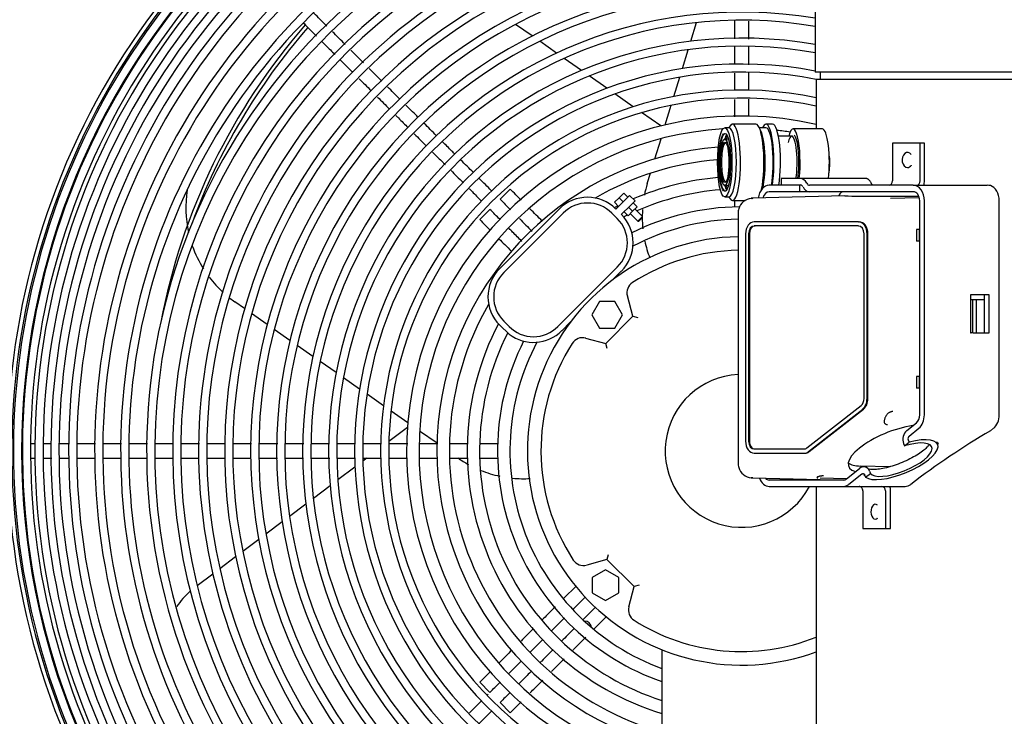
# Model space of a CAD drawing. Units: inches. Extents: x 0 to 34.3, y -17.5 to 21.5.
# Drawn here: x 13.4 to 15.1, y 13.6 to 14.8 of the extents above; entities that cross this region are included whole.
import ezdxf

# ---------------------------------------------------------------- set-up
doc = ezdxf.new("R2010")
doc.units = ezdxf.units.IN
doc.header["$MEASUREMENT"] = 0
for name, color, linetype in [('0251098000', 7, 'Continuous'), ('0712385', 7, 'Continuous'), ('1H28903001', 7, 'Continuous'), ('1H76271001_01', 7, 'Continuous'), ('1H76271001_05', 7, 'Continuous'), ('3000038', 7, 'Continuous'), ('Default', 7, 'Continuous')]:
    doc.layers.add(name, color=color, linetype=linetype)

# ---------------------------------------------------------------- blocks, each defined once
blk = doc.blocks.new('SE')
at = {"layer": '0251098000', "color": 7, "linetype": 'Continuous'}
for p, q in [((14.3028, 14.798), (14.2747, 14.8177)), ((14.5726, 14.7891), (14.5823, 14.8208)), ((14.3443, 14.769), (14.3157, 14.789)), ((14.5584, 14.7425), (14.5682, 14.7746)), ((14.3866, 14.7394), (14.3574, 14.7598)), ((14.4299, 14.709), (14.3999, 14.73)), ((14.5439, 14.6951), (14.5539, 14.7278)), ((14.4747, 14.6777), (14.4437, 14.6994)), ((14.5291, 14.6468), (14.5393, 14.6802)), ((14.5214, 14.6449), (14.489, 14.6676)), ((14.5114, 14.5889), (14.522, 14.6233)), ((14.4987, 14.5471), (14.5039, 14.5645)), ((13.8141, 14.3343), (13.7975, 14.346)), ((13.8525, 14.3074), (13.8261, 14.3259)), ((13.8912, 14.2803), (13.8646, 14.299)), ((13.9302, 14.253), (13.9034, 14.2718)), ((13.9697, 14.2254), (13.9425, 14.2444)), ((14.0096, 14.1974), (13.9821, 14.2167)), ((14.0502, 14.169), (14.0222, 14.1886)), ((14.0915, 14.1401), (14.063, 14.1601)), ((14.0909, 14.1322), (14.0593, 14.1083)), ((14.1412, 14.1053), (14.1116, 14.126)), ((14.0218, 14.0801), (14.0152, 14.075)), ((14.0017, 14.0649), (13.9725, 14.0429)), ((13.9594, 14.0331), (13.931, 14.0116)), ((13.9182, 14.002), (13.8903, 13.981)), ((13.8778, 13.9716), (13.8504, 13.9509)), ((13.8381, 13.9416), (13.811, 13.9212)), ((13.7988, 13.912), (13.7721, 13.8919)), ((13.76, 13.8828), (13.7335, 13.8628))]:
    blk.add_line(p, q, dxfattribs=at)
for centre, radius, start, end in [((14.6851, 14.4901), 0.195, 163, 169.0207), ((13.9093, 14.5057), 0.195, 171.1488, 192.3588), ((14.6851, 14.4901), 0.195, 176.2294, 179.7377), ((14.6851, 14.4901), 0.195, 180.3918, 185.8672), ((14.6851, 14.4901), 0.195, 192.1774, 200.8576), ((13.9093, 14.5057), 0.195, 199.283, 212.1517), ((13.9093, 14.5057), 0.195, 217.2557, 227.4911), ((13.9093, 14.5057), 0.195, 231.913, 235), ((14.2888, 14.24), 0.195, 235, 241.0647), ((14.2888, 14.24), 0.195, 247.9554, 257.8919), ((14.2888, 14.24), 0.195, 264.3958, 273.095), ((13.807, 13.7554), 0.13, 130.9276, 146.4662)]:
    blk.add_arc(centre, radius, start, end, dxfattribs=at)
at = {"layer": '0712385', "color": 7, "linetype": 'Continuous'}
for radius, start, end in [(1.0785, 138.9786, 169.174), (1.0723, 138.9987, 159.7784)]:
    blk.add_arc((14.7309, 14.1089), radius, start, end, dxfattribs=at)
at = {"layer": '1H28903001', "color": 7, "linetype": 'Continuous'}
for p, q in [((14.2483, 14.5204), (14.2655, 14.5377)), ((14.6469, 14.5182), (14.6469, 14.5072)), ((14.2137, 14.4858), (14.231, 14.5031)), ((14.2442, 14.1045), (14.2137, 14.1045)), ((14.2137, 14.0801), (14.2442, 14.0801)), ((14.3769, 13.862), (14.3576, 13.8426)), ((14.3576, 13.8426), (14.3557, 13.8408)), ((14.3748, 13.8253), (14.393, 13.8435)), ((14.3719, 13.8224), (14.3748, 13.8253)), ((14.4103, 13.8262), (14.3921, 13.8081)), ((14.4094, 13.7908), (14.4287, 13.8101)), ((14.3921, 13.8081), (14.3892, 13.8052)), ((14.4076, 13.789), (14.4094, 13.7908)), ((14.231, 13.6815), (14.2137, 13.6988)), ((14.2655, 13.6469), (14.2483, 13.6642))]:
    blk.add_line(p, q, dxfattribs=at)
for centre, radius, start, end in [((14.6591, 14.0923), 1.248, 63.3819, 269.3637), ((14.6591, 14.0923), 1.2407, 64.0608, 269.6911), ((14.6591, 14.0923), 1.238, 64.3255, 270.0108), ((14.6591, 14.0923), 1.2227, 65.8601, 275.9417), ((14.6591, 14.0923), 1.2089, 67.3615, 276.0233), ((14.6591, 14.0923), 1.2014, 68.2321, 276.0609), ((14.6591, 14.0923), 1.1876, 69.8514, 276.1315), ((14.6591, 14.0923), 1.1744, 70.4882, 276.201), ((14.6591, 14.0923), 1.1606, 70.7395, 276.2749), ((14.6591, 14.0923), 1.1441, 70.7021, 276.3655), ((14.6591, 14.0923), 1.1303, 70.4636, 276.4434), ((14.6591, 14.0923), 1.0999, 69.9003, 276.6224), ((14.6591, 14.0923), 1.0861, 69.6341, 276.7068), ((14.6591, 14.0923), 1.0557, 69.3552, 276.901), ((14.6591, 14.0923), 1.0419, 70.0966, 276.9927), ((14.6591, 14.0923), 1.0115, 72.1776, 231.7271), ((14.6591, 14.0923), 0.9977, 73.1055, 277.3041), ((14.6591, 14.0923), 0.9673, 75.1259, 277.5351), ((14.6591, 14.0923), 0.9536, 76.03, 277.6447), ((14.6591, 14.0923), 0.9231, 78.0053, 238.0973), ((14.6591, 14.0923), 0.9094, 78.8797, 278.0186), ((14.6591, 14.0923), 0.8789, 80.2426, 278.2981), ((14.6591, 14.0923), 1.2242, 135.0077, 180.0086), ((14.6591, 14.0923), 0.8652, 80.6376, 278.4312), ((14.6591, 14.0923), 0.8347, 81.1156, 278.7408), ((14.6591, 14.0923), 0.821, 81.1621, 278.8887), ((14.6591, 14.0923), 0.7905, 80.9156, 279.2337), ((14.6591, 14.0923), 0.7767, 80.7531, 279.399), ((14.6591, 14.0923), 0.7463, 80.3727, 279.7858), ((14.6591, 14.0923), 0.7325, 80.1898, 279.9717), ((14.6591, 14.0923), 0.7021, 79.7603, 280.4085), ((14.6591, 14.0923), 0.6884, 79.553, 280.6192), ((14.6591, 14.0923), 0.6579, 79.0642, 281.1163), ((14.6591, 14.0923), 0.6442, 78.6427, 281.3573), ((14.6591, 14.0923), 0.6137, 78.0717, 281.9283), ((14.6591, 14.0923), 0.6, 77.7936, 282.2064), ((14.6591, 14.0923), 0.5695, 77.1307, 255.5247), ((14.6591, 14.0923), 0.5485, 93.3466, 255.658), ((14.6591, 14.0923), 0.5485, 81.3449, 83.728), ((14.6591, 14.0923), 0.5181, 94.4004, 254.7961), ((14.6591, 14.0923), 0.497, 94.7253, 120.0691), ((14.6591, 14.0923), 0.4666, 94.8844, 113.2828), ((14.6591, 14.0923), 0.4455, 94.6573, 113.5683), ((14.6591, 14.0923), 0.4666, 116.7446, 117.5803), ((14.6591, 14.0923), 0.4151, 90.5919, 116.7225), ((14.6591, 14.0923), 0.4455, 115.8489, 116.753), ((14.6591, 14.0923), 0.394, 90.8898, 117.9687), ((14.6591, 14.0923), 0.497, 149.9309, 254.1353), ((14.6591, 14.0923), 0.4666, 152.4197, 253.0708), ((14.6591, 14.0923), 0.4455, 153.2127, 252.2445), ((14.6591, 14.0923), 0.4151, 153.2775, 250.8948), ((14.6591, 14.0923), 0.394, 152.0313, 249.8305), ((14.6591, 14.0923), 1.2242, 180.0086, 224.9881), ((14.3919, 13.7906), 0.0122, 5.9785, 90.976)]:
    blk.add_arc(centre, radius, start, end, dxfattribs=at)
for points in [[(13.9538, 14.8149), (13.9464, 14.8222), (13.9391, 14.8296), (13.9317, 14.8369)], [(13.9851, 14.7836), (13.9779, 14.7908), (13.9706, 14.798), (13.9634, 14.8052)], [(14.6713, 14.7487), (14.6713, 14.7589), (14.6713, 14.7692), (14.6713, 14.7795)], [(14.0472, 14.7214), (14.0402, 14.7285), (14.0331, 14.7355), (14.0261, 14.7426)], [(14.0088, 14.7253), (14.0155, 14.7186), (14.0223, 14.7118), (14.0291, 14.705)], [(14.0782, 14.6904), (14.0712, 14.6975), (14.0642, 14.7045), (14.0571, 14.7115)], [(14.0401, 14.694), (14.0469, 14.6872), (14.0538, 14.6803), (14.0606, 14.6735)], [(14.1403, 14.6283), (14.1333, 14.6353), (14.1263, 14.6424), (14.1193, 14.6494)], [(14.1025, 14.6316), (14.1095, 14.6246), (14.1165, 14.6175), (14.1235, 14.6105)], [(14.203, 14.5657), (14.1959, 14.5728), (14.1888, 14.5799), (14.1817, 14.587)], [(14.2845, 14.5188), (14.2783, 14.5249), (14.272, 14.5312), (14.2655, 14.5377)], [(14.2483, 14.5204), (14.2544, 14.5143), (14.2603, 14.5083), (14.2661, 14.5025)], [(14.2479, 14.4862), (14.2425, 14.4916), (14.2369, 14.4972), (14.231, 14.5031)], [(14.3202, 14.483), (14.3132, 14.49), (14.3062, 14.497), (14.2991, 14.5041)], [(14.2137, 14.4858), (14.2203, 14.4792), (14.2264, 14.4731), (14.2323, 14.4672)], [(14.2813, 14.4873), (14.2886, 14.48), (14.2957, 14.4729), (14.3028, 14.4659)], [(13.4586, 14.1045), (13.4556, 14.1045), (13.453, 14.1045), (13.4507, 14.1045)], [(13.6488, 14.1045), (13.6388, 14.1045), (13.6289, 14.1045), (13.6189, 14.1045)], [(13.693, 14.1045), (13.6826, 14.1045), (13.6721, 14.1045), (13.6617, 14.1045)], [(13.7816, 14.1045), (13.7717, 14.1045), (13.7617, 14.1045), (13.7517, 14.1045)], [(13.8261, 14.1045), (13.8158, 14.1045), (13.8056, 14.1045), (13.7954, 14.1045)], [(13.9147, 14.1045), (13.9044, 14.1045), (13.894, 14.1045), (13.8837, 14.1045)], [(14.0019, 14.1045), (13.9921, 14.1045), (13.9824, 14.1045), (13.9727, 14.1045)], [(14.1944, 14.1045), (14.1838, 14.1045), (14.174, 14.1045), (14.164, 14.1045)], [(13.4501, 14.0802), (13.4523, 14.0801), (13.4549, 14.0801), (13.4579, 14.0801)], [(13.5299, 14.0801), (13.5398, 14.0801), (13.5498, 14.0801), (13.5598, 14.0801)], [(13.7514, 14.0801), (13.7611, 14.0801), (13.7708, 14.0801), (13.7805, 14.0801)], [(13.7959, 14.0801), (13.8056, 14.0801), (13.8154, 14.0801), (13.8251, 14.0801)], [(13.8825, 14.0801), (13.8931, 14.0801), (13.9038, 14.0801), (13.9145, 14.0801)], [(14.1639, 14.0801), (14.1738, 14.0801), (14.1838, 14.0801), (14.1944, 14.0801)], [(14.3052, 13.7903), (14.2981, 13.7832), (14.2911, 13.7761), (14.284, 13.769)], [(14.2997, 13.7502), (14.3068, 13.7573), (14.314, 13.7645), (14.3212, 13.7717)], [(14.2684, 13.7535), (14.2615, 13.7466), (14.2545, 13.7395), (14.2473, 13.7324)], [(14.2628, 13.7133), (14.2702, 13.7208), (14.2775, 13.728), (14.2846, 13.7351)], [(14.2315, 13.7166), (14.2257, 13.7108), (14.2198, 13.7048), (14.2137, 13.6988)], [(14.231, 13.6815), (14.2368, 13.6873), (14.2425, 13.693), (14.2481, 13.6986)], [(14.2283, 13.6788), (14.2278, 13.6783), (14.2273, 13.6778), (14.2268, 13.6773)], [(14.2657, 13.6816), (14.2602, 13.6761), (14.2544, 13.6704), (14.2483, 13.6642)], [(14.2655, 13.6469), (14.2722, 13.6536), (14.2784, 13.6598), (14.2844, 13.6658)]]:
    blk.add_open_spline(points, degree=3, dxfattribs=at)
for points, knots in [([(13.9139, 14.8202), (13.9188, 14.8153), (13.9263, 14.8077), (13.9339, 14.8002), (13.9365, 14.7976)], [0.29918758, 0.29918758, 0.29918758, 0.29918758, 0.32389607, 0.33722144, 0.33722144, 0.33722144, 0.33722144]), ([(14.6469, 14.8241), (14.6469, 14.8154), (14.6469, 14.8051), (14.6469, 14.7949), (14.6469, 14.7933)], [0.83313193, 0.83313193, 0.83313193, 0.83313193, 0.84867379, 0.85149177, 0.85149177, 0.85149177, 0.85149177]), ([(14.6713, 14.7925), (14.6713, 14.7953), (14.6713, 14.8055), (14.6713, 14.8157), (14.6713, 14.8231)], [0.14803622, 0.14803622, 0.14803622, 0.14803622, 0.15301181, 0.1662604, 0.1662604, 0.1662604, 0.1662604]), ([(13.9456, 14.7885), (13.9503, 14.7837), (13.9577, 14.7764), (13.965, 14.7691), (13.9675, 14.7666)], [0.3524128, 0.3524128, 0.3524128, 0.3524128, 0.37649208, 0.3893051, 0.3893051, 0.3893051, 0.3893051]), ([(14.6469, 14.78), (14.6469, 14.7751), (14.6469, 14.7651), (14.6469, 14.7551), (14.6469, 14.75)], [0.85943094, 0.85943094, 0.85943094, 0.85943094, 0.86813613, 0.87728421, 0.87728421, 0.87728421, 0.87728421]), ([(14.0162, 14.7524), (14.0125, 14.7562), (14.0054, 14.7633), (13.9982, 14.7704), (13.9948, 14.7738)], [0.53649524, 0.53649524, 0.53649524, 0.53649524, 0.5545667, 0.57103304, 0.57103304, 0.57103304, 0.57103304]), ([(13.9773, 14.7568), (13.9832, 14.7508), (13.9903, 14.7438), (13.9973, 14.7368), (13.9983, 14.7357)], [0.40571307, 0.40571307, 0.40571307, 0.40571307, 0.43575395, 0.44110562, 0.44110562, 0.44110562, 0.44110562]), ([(14.6469, 14.7348), (14.6469, 14.7315), (14.6469, 14.7217), (14.6469, 14.7118), (14.6469, 14.7052)], [0.88638308, 0.88638308, 0.88638308, 0.88638308, 0.89211674, 0.90404786, 0.90404786, 0.90404786, 0.90404786]), ([(14.6713, 14.705), (14.6713, 14.7053), (14.6713, 14.7156), (14.6713, 14.726), (14.6713, 14.736)], [0.09584833, 0.09584833, 0.09584833, 0.09584833, 0.09646344, 0.11435237, 0.11435237, 0.11435237, 0.11435237]), ([(14.1092, 14.6594), (14.1084, 14.6603), (14.1014, 14.6673), (14.0944, 14.6743), (14.0882, 14.6805)], [0.38619083, 0.38619083, 0.38619083, 0.38619083, 0.39024169, 0.42017502, 0.42017502, 0.42017502, 0.42017502]), ([(14.6469, 14.6902), (14.6469, 14.6851), (14.6469, 14.6752), (14.6469, 14.6653), (14.6469, 14.6605)], [0.91295262, 0.91295262, 0.91295262, 0.91295262, 0.92208759, 0.93058867, 0.93058867, 0.93058867, 0.93058867]), ([(14.6713, 14.6612), (14.6713, 14.6683), (14.6713, 14.6781), (14.6713, 14.6879), (14.6713, 14.6905)], [0.06977398, 0.06977398, 0.06977398, 0.06977398, 0.08243511, 0.08725783, 0.08725783, 0.08725783, 0.08725783]), ([(14.0713, 14.6628), (14.0727, 14.6614), (14.0796, 14.6544), (14.0866, 14.6475), (14.0921, 14.6419)], [0.56374894, 0.56374894, 0.56374894, 0.56374894, 0.57072441, 0.59874484, 0.59874484, 0.59874484, 0.59874484]), ([(14.1716, 14.5971), (14.1699, 14.5987), (14.1629, 14.6058), (14.1558, 14.6128), (14.1504, 14.6182)], [0.28540956, 0.28540956, 0.28540956, 0.28540956, 0.29331269, 0.31962601, 0.31962601, 0.31962601, 0.31962601]), ([(14.1338, 14.6003), (14.1396, 14.5944), (14.1467, 14.5874), (14.1537, 14.5804), (14.1548, 14.5793)], [0.6686766, 0.6686766, 0.6686766, 0.6686766, 0.69834789, 0.70409923, 0.70409923, 0.70409923, 0.70409923]), ([(14.165, 14.5691), (14.1682, 14.5659), (14.1752, 14.5589), (14.1822, 14.5519), (14.186, 14.5481)], [0.72123164, 0.72123164, 0.72123164, 0.72123164, 0.73714392, 0.75649065, 0.75649065, 0.75649065, 0.75649065]), ([(14.2345, 14.5341), (14.2343, 14.5344), (14.2271, 14.5415), (14.22, 14.5487), (14.213, 14.5556)], [0.18371139, 0.18371139, 0.18371139, 0.18371139, 0.18491351, 0.21839424, 0.21839424, 0.21839424, 0.21839424]), ([(14.1963, 14.5378), (14.1985, 14.5355), (14.2054, 14.5286), (14.2123, 14.5217), (14.217, 14.517)], [0.77383119, 0.77383119, 0.77383119, 0.77383119, 0.78494662, 0.80870319, 0.80870319, 0.80870319, 0.80870319]), ([(14.2854, 14.4487), (14.2801, 14.454), (14.2728, 14.4613), (14.2656, 14.4685), (14.2636, 14.4705)], [0.82349435, 0.82349435, 0.82349435, 0.82349435, 0.874539, 0.89513621, 0.89513621, 0.89513621, 0.89513621]), ([(14.2465, 14.453), (14.2498, 14.4498), (14.2568, 14.4427), (14.264, 14.4355), (14.268, 14.4315)], [0.10519146, 0.10519146, 0.10519146, 0.10519146, 0.13788189, 0.17614076, 0.17614076, 0.17614076, 0.17614076]), ([(13.4858, 14.1045), (13.4835, 14.1045), (13.4786, 14.1045), (13.4741, 14.1045), (13.4718, 14.1045)], [0.43178375, 0.43178375, 0.43178375, 0.43178375, 0.43673172, 0.44259997, 0.44259997, 0.44259997, 0.44259997]), ([(13.5165, 14.1045), (13.5122, 14.1045), (13.5068, 14.1045), (13.5015, 14.1045), (13.5002, 14.1045)], [0.41184779, 0.41184779, 0.41184779, 0.41184779, 0.41958474, 0.42203386, 0.42203386, 0.42203386, 0.42203386]), ([(13.5607, 14.1045), (13.5606, 14.1045), (13.5508, 14.1045), (13.5401, 14.1045), (13.5295, 14.1045), (13.5288, 14.1045)], [0.38539472, 0.38539472, 0.38539472, 0.38539472, 0.38550123, 0.40303759, 0.40444243, 0.40444243, 0.40444243, 0.40444243]), ([(13.6047, 14.1045), (13.5997, 14.1045), (13.5897, 14.1045), (13.5797, 14.1045), (13.5747, 14.1045)], [0.35915091, 0.35915091, 0.35915091, 0.35915091, 0.36811984, 0.37706814, 0.37706814, 0.37706814, 0.37706814]), ([(13.7373, 14.1045), (13.7321, 14.1045), (13.7221, 14.1045), (13.712, 14.1045), (13.707, 14.1045)], [0.28013719, 0.28013719, 0.28013719, 0.28013719, 0.28929965, 0.29818392, 0.29818392, 0.29818392, 0.29818392]), ([(13.8705, 14.1045), (13.8689, 14.1045), (13.8581, 14.1045), (13.8474, 14.1045), (13.8382, 14.1045)], [0.20072561, 0.20072561, 0.20072561, 0.20072561, 0.20357657, 0.21994374, 0.21994374, 0.21994374, 0.21994374]), ([(13.9586, 14.1045), (13.9559, 14.1045), (13.9459, 14.1045), (13.9358, 14.1045), (13.9285, 14.1045)], [0.14818783, 0.14818783, 0.14818783, 0.14818783, 0.15301181, 0.16616249, 0.16616249, 0.16616249, 0.16616249]), ([(14.0464, 14.1045), (14.0461, 14.1045), (14.0361, 14.1045), (14.0262, 14.1045), (14.0166, 14.1045)], [0.09582446, 0.09582446, 0.09582446, 0.09582446, 0.09646344, 0.11363351, 0.11363351, 0.11363351, 0.11363351]), ([(14.0915, 14.1045), (14.084, 14.1045), (14.0736, 14.1045), (14.0632, 14.1045), (14.0603, 14.1045)], [0.06894261, 0.06894261, 0.06894261, 0.06894261, 0.08243511, 0.08754802, 0.08754802, 0.08754802, 0.08754802]), ([(14.1423, 14.1045), (14.135, 14.1045), (14.1248, 14.1045), (14.1148, 14.1045), (14.1122, 14.1045)], [0.03876427, 0.03876427, 0.03876427, 0.03876427, 0.05189743, 0.05663544, 0.05663544, 0.05663544, 0.05663544]), ([(13.4727, 14.0801), (13.4744, 14.0801), (13.4787, 14.0801), (13.4833, 14.0801), (13.4862, 14.0801)], [0.55831321, 0.55831321, 0.55831321, 0.55831321, 0.56239765, 0.56851291, 0.56851291, 0.56851291, 0.56851291]), ([(13.5, 14.0801), (13.5001, 14.0801), (13.5052, 14.0801), (13.5105, 14.0801), (13.5158, 14.0801)], [0.577830143, 0.577830143, 0.577830143, 0.577830143, 0.578047459, 0.58775096, 0.58775096, 0.58775096, 0.58775096]), ([(13.5739, 14.0801), (13.5835, 14.0801), (13.5934, 14.0801), (13.6033, 14.0801), (13.6036, 14.0801)], [0.62246822, 0.62246822, 0.62246822, 0.62246822, 0.63969331, 0.64019271, 0.64019271, 0.64019271, 0.64019271]), ([(13.6191, 14.0801), (13.6255, 14.0801), (13.635, 14.0801), (13.6445, 14.0801), (13.6476, 14.0801)], [0.6494065, 0.6494065, 0.6494065, 0.6494065, 0.66082702, 0.6664297, 0.6664297, 0.6664297, 0.6664297]), ([(13.6628, 14.0801), (13.6694, 14.0801), (13.6791, 14.0801), (13.6888, 14.0801), (13.6919, 14.0801)], [0.67546739, 0.67546739, 0.67546739, 0.67546739, 0.68721223, 0.69282614, 0.69282614, 0.69282614, 0.69282614]), ([(13.7059, 14.0801), (13.7147, 14.0801), (13.7248, 14.0801), (13.7348, 14.0801), (13.736, 14.0801)], [0.70115709, 0.70115709, 0.70115709, 0.70115709, 0.71694142, 0.71912172, 0.71912172, 0.71912172, 0.71912172]), ([(13.8395, 14.0801), (13.8416, 14.0801), (13.8518, 14.0801), (13.8619, 14.0801), (13.8698, 14.0801)], [0.78080389, 0.78080389, 0.78080389, 0.78080389, 0.78465044, 0.79888, 0.79888, 0.79888, 0.79888]), ([(13.9277, 14.0801), (13.9363, 14.0801), (13.9467, 14.0801), (13.9571, 14.0801), (13.9589, 14.0801)], [0.83340311, 0.83340311, 0.83340311, 0.83340311, 0.84867379, 0.85200789, 0.85200789, 0.85200789, 0.85200789]), ([(13.9725, 14.0801), (13.977, 14.0801), (13.9872, 14.0801), (13.9973, 14.0801), (14.0029, 14.0801)], [0.86010847, 0.86010847, 0.86010847, 0.86010847, 0.86813613, 0.87823584, 0.87823584, 0.87823584, 0.87823584]), ([(14.0169, 14.0801), (14.02, 14.0801), (14.0298, 14.0801), (14.0395, 14.0801), (14.0461, 14.0801)], [0.88657102, 0.88657102, 0.88657102, 0.88657102, 0.89211674, 0.90402084, 0.90402084, 0.90402084, 0.90402084]), ([(14.0611, 14.0801), (14.0662, 14.0801), (14.0761, 14.0801), (14.086, 14.0801), (14.0908, 14.0801)], [0.91294147, 0.91294147, 0.91294147, 0.91294147, 0.92208759, 0.9305384, 0.9305384, 0.9305384, 0.9305384]), ([(14.1126, 14.0801), (14.1208, 14.0801), (14.1309, 14.0801), (14.1407, 14.0801), (14.1427, 14.0801)], [0.9434804, 0.9434804, 0.9434804, 0.9434804, 0.95804867, 0.96163059, 0.96163059, 0.96163059, 0.96163059]), ([(14.3419, 13.8269), (14.3415, 13.8265), (14.3395, 13.8246), (14.3353, 13.8203), (14.3284, 13.8135), (14.3234, 13.8084), (14.3205, 13.8056)], [0.60338567, 0.60338567, 0.60338567, 0.60338567, 0.60774159, 0.6234386, 0.64406044, 0.67049669, 0.67049669, 0.67049669, 0.67049669]), ([(14.3363, 13.7868), (14.3391, 13.7896), (14.344, 13.7945), (14.3499, 13.8004), (14.3541, 13.8046), (14.3563, 13.8068), (14.3575, 13.808), (14.3577, 13.8082)], [0.32496607, 0.32496607, 0.32496607, 0.32496607, 0.35104126, 0.37005554, 0.3798506, 0.38973385, 0.39144771, 0.39144771, 0.39144771, 0.39144771]), ([(14.375, 13.791), (14.375, 13.7909), (14.3733, 13.7893), (14.3693, 13.7852), (14.3621, 13.778), (14.3566, 13.7725), (14.3534, 13.7693)], [0.5889331, 0.5889331, 0.5889331, 0.5889331, 0.58968882, 0.60657158, 0.62862565, 0.65967341, 0.65967341, 0.65967341, 0.65967341]), ([(14.3724, 13.7537), (14.3731, 13.7545), (14.3765, 13.7579), (14.3826, 13.764), (14.3893, 13.7707), (14.3929, 13.7743), (14.3939, 13.7753), (14.394, 13.7754)], [0.34573932, 0.34573932, 0.34573932, 0.34573932, 0.35278191, 0.3789087, 0.40579995, 0.41617219, 0.41712768, 0.41712768, 0.41712768, 0.41712768]), ([(14.3386, 13.7545), (14.3321, 13.748), (14.325, 13.7409), (14.3178, 13.7337), (14.3171, 13.733)], [0.70766935, 0.70766935, 0.70766935, 0.70766935, 0.77082294, 0.77709747, 0.77709747, 0.77709747, 0.77709747]), ([(14.3359, 13.7172), (14.3378, 13.7191), (14.345, 13.7264), (14.3521, 13.7335), (14.3574, 13.7388)], [0.22771416, 0.22771416, 0.22771416, 0.22771416, 0.24606285, 0.2973997, 0.2973997, 0.2973997, 0.2973997]), ([(14.3021, 13.7181), (14.297, 13.713), (14.2899, 13.7058), (14.283, 13.6989), (14.281, 13.6969)], [0.82520372, 0.82520372, 0.82520372, 0.82520372, 0.874539, 0.89475139, 0.89475139, 0.89475139, 0.89475139]), ([(14.2994, 13.6808), (14.3023, 13.6837), (14.3093, 13.6907), (14.3166, 13.698), (14.3209, 13.7023)], [0.10860469, 0.10860469, 0.10860469, 0.10860469, 0.13788189, 0.1796093, 0.1796093, 0.1796093, 0.1796093]), ([(14.2171, 13.6676), (14.2169, 13.6674), (14.21, 13.6605), (14.203, 13.6535), (14.1963, 13.6468)], [0.09278407, 0.09278407, 0.09278407, 0.09278407, 0.09330235, 0.10974653, 0.10974653, 0.10974653, 0.10974653]), ([(14.2135, 13.6295), (14.2158, 13.6317), (14.2227, 13.6387), (14.2297, 13.6456), (14.2344, 13.6504)], [0.89019474, 0.89019474, 0.89019474, 0.89019474, 0.89565206, 0.90725532, 0.90725532, 0.90725532, 0.90725532])]:
    blk.add_open_spline(points, degree=3, knots=knots, dxfattribs=at)
at = {"layer": '1H76271001_01', "color": 7, "linetype": 'Continuous'}
for p, q in [((14.7839, 14.8856), (14.7839, 14.7366)), ((15.7373, 14.7366), (14.7839, 14.7366)), ((14.7924, 14.7366), (14.7924, 14.7238)), ((15.7353, 14.7238), (14.7859, 14.7238)), ((14.7859, 14.7238), (14.7859, 14.6399)), ((14.9155, 14.6158), (14.9155, 14.5518)), ((14.9622, 14.6158), (14.9155, 14.6158)), ((14.9622, 14.6158), (14.9622, 14.5518)), ((14.9698, 14.6158), (14.9622, 14.6158)), ((14.9698, 14.5518), (14.9698, 14.6158)), ((14.7265, 14.5556), (14.7265, 14.5447)), ((14.7587, 14.5556), (14.7265, 14.5556)), ((14.8703, 14.5556), (14.7587, 14.5556)), ((14.7574, 14.5442), (14.7059, 14.5442)), ((14.7574, 14.5332), (14.7059, 14.5332)), ((14.7265, 14.5447), (14.7588, 14.5447)), ((14.7574, 14.5442), (14.7574, 14.5332)), ((14.7608, 14.5442), (14.7574, 14.5442)), ((14.7744, 14.5332), (14.7574, 14.5332)), ((14.9507, 14.5442), (14.7744, 14.5442)), ((14.9507, 14.5332), (14.7744, 14.5332)), ((14.9507, 14.5442), (15.0765, 14.5442)), ((14.8344, 14.526), (14.6775, 14.522)), ((14.9121, 14.522), (14.961, 14.5232)), ((14.9617, 14.1536), (14.9617, 14.5178)), ((14.9696, 14.1536), (14.9696, 14.5178)), ((15.0969, 14.1536), (15.0969, 14.5178)), ((14.653, 14.4962), (14.653, 14.0722)), ((14.8575, 14.482), (14.6804, 14.482)), ((14.8575, 14.482), (14.8589, 14.482)), ((14.6657, 14.4615), (14.6657, 14.1089)), ((14.6709, 14.4615), (14.6709, 14.1089)), ((14.6723, 14.4615), (14.6723, 14.1089)), ((14.8575, 14.4749), (14.6804, 14.4749)), ((14.8671, 14.1813), (14.8671, 14.4615)), ((14.8723, 14.1813), (14.8723, 14.4615)), ((14.8737, 14.1813), (14.8737, 14.4615)), ((14.9617, 14.4692), (14.956, 14.4689)), ((14.956, 14.4689), (14.956, 14.4493)), ((14.9606, 14.4689), (14.956, 14.4689)), ((14.9617, 14.469), (14.9606, 14.4689)), ((14.9606, 14.4689), (14.9606, 14.4493)), ((14.9606, 14.4493), (14.956, 14.4493)), ((14.9617, 14.449), (14.956, 14.4493)), ((14.9617, 14.4492), (14.9606, 14.4493)), ((15.0478, 14.3576), (15.0478, 14.2932)), ((15.0798, 14.3576), (15.0478, 14.3576)), ((15.0513, 14.3495), (15.0478, 14.3495)), ((15.0577, 14.3495), (15.0513, 14.3495)), ((15.0513, 14.3495), (15.0513, 14.2932)), ((15.0577, 14.3495), (15.0577, 14.2932)), ((15.0719, 14.3495), (15.0577, 14.3495)), ((15.0719, 14.2932), (15.0719, 14.3576)), ((15.0798, 14.2932), (15.0798, 14.3576)), ((15.0478, 14.2932), (15.049, 14.2932)), ((15.0513, 14.2932), (15.049, 14.2932)), ((15.0526, 14.2932), (15.0513, 14.2932)), ((15.0526, 14.2932), (15.0798, 14.2932)), ((14.9617, 14.2192), (14.956, 14.2189)), ((14.956, 14.2189), (14.956, 14.1993)), ((14.9606, 14.2189), (14.956, 14.2189)), ((14.9617, 14.219), (14.9606, 14.2189)), ((14.9606, 14.2189), (14.9606, 14.1993)), ((14.9606, 14.1993), (14.956, 14.1993)), ((14.9617, 14.199), (14.956, 14.1993)), ((14.9617, 14.1992), (14.9606, 14.1993)), ((14.77, 14.0973), (14.8622, 14.1697)), ((14.7725, 14.0911), (14.8648, 14.1634)), ((14.7739, 14.0911), (14.8662, 14.1634)), ((14.9398, 14.1271), (14.9562, 14.1403)), ((14.9437, 14.1176), (14.9601, 14.1308)), ((15.0819, 14.1264), (15.0874, 14.1308)), ((14.9422, 14.1112), (14.9439, 14.1071)), ((14.6804, 14.0956), (14.7653, 14.0956)), ((14.9342, 14.1047), (14.9358, 14.1007)), ((14.9358, 14.1007), (14.9439, 14.1071)), ((14.9923, 14.1034), (14.9906, 14.1075)), ((14.6804, 14.0884), (14.7653, 14.0884)), ((14.7653, 14.0884), (14.7667, 14.0884)), ((14.8374, 14.0449), (14.8593, 14.0625)), ((14.9113, 14.0655), (14.861, 14.0666)), ((14.6778, 14.0464), (14.8152, 14.0429)), ((14.7059, 14.0429), (14.8319, 14.0429)), ((14.7927, 14.0465), (14.838, 14.0454)), ((14.8413, 14.0355), (14.8633, 14.0531)), ((14.8681, 14.0517), (14.8697, 14.0476)), ((14.8697, 14.0476), (14.8778, 14.0541)), ((14.8761, 14.0581), (14.8778, 14.0541)), ((14.7059, 14.0319), (14.8319, 14.0319)), ((14.7859, 14.0319), (14.7859, 12.8803)), ((14.8319, 14.0319), (14.9368, 14.0319)), ((14.8652, 14.0243), (14.8652, 13.9603)), ((14.9034, 14.0243), (14.9034, 13.9603)), ((14.9123, 13.9603), (14.9123, 14.0243)), ((14.8652, 13.9603), (14.9034, 13.9603)), ((14.9034, 13.9603), (14.9123, 13.9603))]:
    blk.add_line(p, q, dxfattribs=at)
for centre, radius, start, end in [((14.8319, 14.5294), 0.00378, 91.179, 128.8872), ((15.0765, 14.5188), 0.0253, 77.6714, 89.9683), ((14.6774, 14.4977), 0.0241, 94.1776, 164.4902), ((14.8345, 14.5226), 0.00343, 89.327, 91.5044), ((14.6785, 14.4962), 0.0256, 161.4003, 180), ((14.9537, 14.1117), 0.0207, 132.0108, 199.6744), ((14.9476, 14.1133), 0.00583, 131.8051, 201.1031), ((15.7254, 13.0215), 1.2786, 120.2133, 127.5309), ((14.6785, 14.0722), 0.0256, 180, 198.9095), ((14.6774, 14.0707), 0.0241, 195.6087, 265.7272), ((14.8663, 14.0548), 0.0104, 18.6805, 131.949), ((14.9365, 14.0477), 0.0158, 270.9978, 309.0467)]:
    blk.add_arc(centre, radius, start, end, dxfattribs=at)
for centre, major_axis, ratio, start_param, end_param in [((14.941, 14.5871), (0, -0.0128), 0.71934, 2.385044, 6.283185), ((14.941, 14.5871), (0, -0.0128), 0.71934, 0, 0.774936), ((14.7587, 14.537), (0, -0.0186), 0.71934, 2.170263, 3.141593), ((14.7744, 14.5518), (0, -0.00768), 0.71934, 5.311856, 6.283185), ((14.9101, 14.5518), (0, -0.00768), 0.694658, 0, 1.570796), ((14.9569, 14.5518), (0, 0.00768), 0.694658, 3.141593, 4.712389), ((14.9569, 14.5518), (0, -0.0186), 0.694658, 1.146052, 1.570796), ((14.7059, 14.5178), (0, 0.0263), 0.71934, 0, 1.402596), ((14.7059, 14.5178), (0, 0.0154), 0.71934, 0, 1.265724), ((14.7588, 14.5371), (0, 0.00757), 0.71934, 5.309795, 6.283185), ((14.7744, 14.5518), (0, 0.0186), 0.71934, 2.168203, 3.141593), ((14.8331, 14.5178), (0, -0.0154), 0.71934, 3.473501, 4.17224), ((14.9507, 14.5178), (0, -0.0263), 0.71934, 1.570796, 3.141593), ((14.9507, 14.5178), (0, -0.0154), 0.71934, 1.570796, 3.141593), ((15.078, 14.5178), (0, 0.0263), 0.71934, 4.712389, 6.07198), ((14.6814, 14.522), (0.00596, 0.00007), 0.018634, 2.210813, 4.149949), ((15.2699, 14.5339), (-0.4837, -0.0059), 0.012554, 0.45052, 0.87579), ((14.6804, 14.4615), (0, 0.0205), 0.71934, 0, 1.570796), ((14.8575, 14.4615), (0, -0.0205), 0.71934, 1.570796, 3.141593), ((14.8589, 14.4615), (0, 0.0205), 0.71934, 4.712389, 6.283185), ((14.6804, 14.4615), (0, -0.0133), 0.71934, 3.141593, 4.712389), ((14.6819, 14.4615), (0, 0.0133), 0.71934, 0, 1.570796), ((14.8575, 14.4615), (0, 0.0133), 0.71934, 4.712389, 6.283185), ((14.8575, 14.1813), (0, -0.0133), 0.71934, 0.513592, 1.570796), ((14.8575, 14.1813), (0, -0.0205), 0.71934, 0.513592, 1.570796), ((14.8589, 14.1813), (0, -0.0205), 0.71934, 0.513592, 1.570796), ((14.9507, 14.1536), (0, -0.0154), 0.71934, 0.523599, 1.570796), ((14.9507, 14.1536), (0, -0.0263), 0.71934, 0.523599, 1.570796), ((15.078, 14.1536), (0, 0.0263), 0.71934, 3.665191, 4.712389), ((14.916, 14.0959), (0.0751, 0.0301), 0.35984, 0.962896, 3.580364), ((14.9296, 14.0774), (-0.0627, -0.026), 0.347329, 0.193225, 4.341354), ((14.6804, 14.1089), (0, 0.0205), 0.71934, 1.570796, 3.141593), ((14.6804, 14.1089), (0, -0.0133), 0.71934, 4.712389, 6.283185), ((14.6819, 14.1089), (0, 0.0133), 0.71934, 1.570796, 3.141593), ((14.7653, 14.1089), (0, 0.0133), 0.71934, 3.141593, 3.655185), ((14.9296, 14.0774), (-0.0526, -0.0218), 0.347329, 0.083861, 4.450717), ((14.9263, 14.0853), (-0.0669, -0.0278), 0.347329, -3.496146, -3.392898), ((14.7653, 14.1089), (0, -0.0205), 0.71934, 0, 0.513592), ((14.7667, 14.1089), (0, 0.0205), 0.71934, 3.141593, 3.655185), ((14.9114, 14.107), (0.0751, 0.0301), 0.35984, 3.353599, 3.842426), ((14.6814, 14.0464), (0.00596, -0.00007), 0.018634, 2.133236, 4.072372), ((14.7059, 14.0582), (0, 0.0263), 0.71934, 2.049862, 3.141593), ((14.7059, 14.0582), (0, 0.0154), 0.71934, 2.509642, 3.141593), ((14.8319, 14.0582), (0, -0.0154), 0.71934, 0, 0.523599), ((14.9263, 14.0853), (-0.0669, -0.0278), 0.347329, 0.352539, 0.401805), ((14.8319, 14.0582), (0, -0.0263), 0.71934, 0, 0.523599), ((14.859, 14.0243), (0, -0.00768), 0.809017, 1.570796, 3.141593), ((14.8972, 14.0243), (0, 0.00768), 0.809017, 4.712389, 6.283185), ((14.8972, 14.0243), (0, -0.0186), 0.809017, 1.570796, 1.995541), ((14.8862, 13.9889), (0, -0.0127), 0.587785, 2.628247, 6.283185), ((14.8862, 13.9889), (0, -0.0127), 0.587785, 0, 0.513346)]:
    blk.add_ellipse(centre, major_axis=major_axis, ratio=ratio, start_param=start_param, end_param=end_param, dxfattribs=at)
for points, degree, knots in [([(14.808, 14.5935), (14.808, 14.5931), (14.8082, 14.5897), (14.8084, 14.5831), (14.8081, 14.5739), (14.8076, 14.5679), (14.8073, 14.5651), (14.8073, 14.5651)], 3, [0.4289858, 0.4289858, 0.4289858, 0.4289858, 0.4374686, 0.4999745, 0.562485, 0.6249464, 0.6252906, 0.6252906, 0.6252906, 0.6252906]), ([(14.9474, 14.5781), (14.9472, 14.5779), (14.9466, 14.5767), (14.9456, 14.5761), (14.9449, 14.5757), (14.9448, 14.5757)], 3, [0, 0, 0, 0, 0.0156916, 0.1040611, 0.1147453, 0.1147453, 0.1147453, 0.1147453]), ([(14.9159, 14.1594), (14.9156, 14.1593), (14.9149, 14.1592), (14.9134, 14.159), (14.9117, 14.1583), (14.9099, 14.1574), (14.908, 14.1564), (14.9063, 14.1547), (14.9045, 14.1519), (14.9028, 14.149), (14.9018, 14.1462), (14.9016, 14.1441), (14.9012, 14.1422), (14.9014, 14.1404), (14.9026, 14.1391), (14.9037, 14.1381), (14.9051, 14.1374), (14.9062, 14.1373), (14.9067, 14.1372)], 3, [0, 0, 0, 0, 0.030189, 0.081001, 0.14111, 0.195369, 0.250076, 0.312815, 0.376739, 0.500584, 0.562135, 0.624052, 0.687877, 0.750083, 0.813812, 0.876567, 0.937773, 1, 1, 1, 1]), ([(14.978, 14.1028), (14.9772, 14.1018), (14.9747, 14.0989), (14.9687, 14.0934), (14.9597, 14.0869), (14.9484, 14.0802), (14.9355, 14.074), (14.9219, 14.0686), (14.9084, 14.0644), (14.8959, 14.0617), (14.8853, 14.0605), (14.8778, 14.0608), (14.875, 14.0614), (14.8742, 14.0617)], 3, [0.1750082, 0.1750082, 0.1750082, 0.1750082, 0.2210456, 0.28333, 0.3498086, 0.4190762, 0.4899201, 0.561466, 0.6330114, 0.7037689, 0.7729254, 0.8393624, 0.8944925, 0.8944925, 0.8944925, 0.8944925]), ([(14.798, 14.05), (14.7979, 14.05), (14.7976, 14.05), (14.7969, 14.05), (14.7959, 14.0499), (14.7947, 14.0496), (14.7937, 14.0495), (14.7928, 14.0494), (14.7922, 14.0493), (14.7916, 14.0491), (14.791, 14.0489), (14.7903, 14.0485), (14.7893, 14.0483), (14.7886, 14.0482), (14.7879, 14.048), (14.7874, 14.0477), (14.7871, 14.0474), (14.7871, 14.047), (14.7874, 14.0468), (14.7879, 14.0466), (14.7883, 14.0466), (14.7887, 14.0466), (14.7888, 14.0466)], 3, [0, 0, 0, 0, 0.029753, 0.064101, 0.126454, 0.187649, 0.251435, 0.283451, 0.313854, 0.34286, 0.37277, 0.43591, 0.498667, 0.529641, 0.559983, 0.622783, 0.687388, 0.749656, 0.873261, 0.936345, 0.969009, 1, 1, 1, 1]), ([(14.8633, 14.0531), (14.8639, 14.0536), (14.8646, 14.0537), (14.8653, 14.0539), (14.866, 14.0537), (14.8666, 14.0535), (14.8672, 14.053), (14.8677, 14.0525), (14.8681, 14.0517)], 2, [0, 0, 0, 0.25, 0.25, 0.5, 0.5, 0.75, 0.75, 1, 1, 1]), ([(14.8897, 13.9778), (14.8893, 13.9775), (14.8889, 13.9772), (14.8887, 13.9771), (14.8886, 13.9771)], 3, [0, 0, 0, 0, 0.0820344, 0.1074537, 0.1074537, 0.1074537, 0.1074537])]:
    blk.add_open_spline(points, degree=degree, knots=knots, dxfattribs=at)
for points in [[(14.8794, 14.5475), (14.8791, 14.5481), (14.8786, 14.5493), (14.8776, 14.5509), (14.8766, 14.5523), (14.8754, 14.5535), (14.8742, 14.5544), (14.8729, 14.5551), (14.8716, 14.5555), (14.8707, 14.5556), (14.8703, 14.5556)], [(14.8833, 14.5442), (14.883, 14.5442), (14.8826, 14.5442), (14.882, 14.5444), (14.8814, 14.5448), (14.8808, 14.5453), (14.8803, 14.5459), (14.8798, 14.5466), (14.8795, 14.5472), (14.8794, 14.5475)], [(14.6756, 14.5217), (14.6764, 14.5219), (14.6771, 14.522), (14.6778, 14.522)]]:
    blk.add_open_spline(points, degree=3, dxfattribs=at)
at = {"layer": '1H76271001_05', "color": 7, "linetype": 'Continuous'}
for p, q in [((14.6408, 14.6465), (14.6365, 14.642)), ((14.6834, 14.648), (14.6437, 14.648)), ((14.7116, 14.6481), (14.7004, 14.6481)), ((14.6378, 14.642), (14.6303, 14.642)), ((14.6913, 14.6378), (14.6884, 14.6434)), ((14.7004, 14.642), (14.6891, 14.642)), ((14.7963, 14.6399), (14.7466, 14.6399)), ((14.6291, 14.6217), (14.6286, 14.6212)), ((14.6361, 14.6226), (14.6308, 14.6226)), ((14.7441, 14.6278), (14.7214, 14.6278)), ((14.6286, 14.545), (14.6291, 14.5445)), ((14.6308, 14.5436), (14.6361, 14.5436)), ((14.6303, 14.5242), (14.6378, 14.5242)), ((14.6365, 14.5242), (14.6408, 14.5197)), ((14.6437, 14.5182), (14.665, 14.5182))]:
    blk.add_line(p, q, dxfattribs=at)
for centre, major_axis, start_param, end_param in [((14.6437, 14.5831), (0, -0.0649), 0, 3.355783), ((14.6834, 14.5831), (0, -0.0649), 0.780647, 3.141593), ((14.7004, 14.5831), (0, 0.065), 0, 0.437283), ((14.7004, 14.5831), (0, 0.065), 4.069872, 6.283185), ((14.7116, 14.5831), (0, -0.065), 0.928279, 3.141593), ((14.6308, 14.5831), (0, -0.0488), 2.951473, 6.283185), ((14.6361, 14.5831), (0, -0.0488), 3.410239, 3.771739), ((14.6378, 14.5831), (0, 0.0589), 3.141593, 6.283185), ((14.6868, 14.5831), (0, -0.0589), 0.724535, 2.764565), ((14.7004, 14.5831), (0, -0.0589), 0.848044, 3.141593), ((14.7466, 14.5831), (0, -0.0568), 1.065823, 3.80729), ((14.7466, 14.5831), (0, 0.0472), 4.091451, 6.095716), ((14.7963, 14.5831), (0, -0.0568), 1.065823, 3.141593), ((14.6316, 14.5831), (0, -0.0329), 3.0161, 6.283185), ((14.6308, 14.5831), (0, 0.0395), 0, 0.214191), ((14.6308, 14.5831), (0, 0.0395), 2.927402, 6.283185), ((14.6373, 14.5831), (0, -0.0475), 3.447255, 3.72809), ((14.6373, 14.5831), (0, 0.0408), 0.136945, 0.25105), ((14.6361, 14.5831), (0, 0.0395), 6.238986, 6.283185), ((14.7441, 14.5831), (0, 0.0447), 0, 0.724535), ((14.7441, 14.5831), (0, 0.0447), 4.04985, 6.283185), ((14.6316, 14.5831), (0, -0.0329), 0, 0.125493), ((14.6361, 14.5831), (0, -0.0488), -0.630147, -0.268646), ((14.6308, 14.5831), (0, -0.0488), 0, 0.190119), ((14.6373, 14.5831), (0, -0.0475), -0.586498, -0.305662), ((14.6373, 14.5831), (0, 0.0408), -3.392643, -3.278538), ((14.6361, 14.5831), (0, 0.0395), 3.141593, 3.185792), ((14.7441, 14.5831), (0, 0.0447), 3.653714, 3.676625), ((14.6437, 14.5831), (0, -0.0649), 6.068995, 6.283185)]:
    blk.add_ellipse(centre, major_axis=major_axis, ratio=0.207912, start_param=start_param, end_param=end_param, dxfattribs=at)
for major_axis in [(0, -0.0589), (0, -0.0493), (0, 0.039), (0, 0.0342)]:
    blk.add_ellipse((14.6303, 14.5831), major_axis=major_axis, ratio=0.207912, dxfattribs=at)
at = {"layer": '3000038', "color": 7, "linetype": 'Continuous'}
for p, q in [((14.4507, 14.5228), (14.4585, 14.5306)), ((14.4585, 14.5306), (14.4654, 14.5237)), ((14.443, 14.5151), (14.4507, 14.5228)), ((14.443, 14.5151), (14.4499, 14.5082)), ((14.4607, 14.519), (14.4453, 14.5037)), ((14.4507, 14.5228), (14.4576, 14.5159)), ((14.4607, 14.519), (14.4686, 14.5269)), ((14.4686, 14.5269), (14.4778, 14.5177)), ((14.4778, 14.5177), (14.4699, 14.5098)), ((14.4815, 14.5076), (14.4746, 14.5145)), ((14.3488, 14.5037), (14.2477, 14.4025)), ((14.2546, 14.3956), (14.3557, 14.4968)), ((14.4385, 14.4968), (14.4476, 14.4876)), ((14.4545, 14.4945), (14.4699, 14.5098)), ((14.466, 14.4921), (14.4591, 14.499)), ((14.4737, 14.4999), (14.466, 14.4921)), ((14.4737, 14.4999), (14.4668, 14.5068)), ((14.4697, 14.4959), (14.4826, 14.483)), ((14.4815, 14.5076), (14.4737, 14.4999)), ((14.4906, 14.491), (14.4777, 14.5039)), ((14.4826, 14.483), (14.4906, 14.491)), ((14.4826, 14.483), (14.4844, 14.483)), ((14.4906, 14.4891), (14.4844, 14.483)), ((14.4906, 14.4891), (14.4906, 14.491)), ((14.4476, 14.4048), (14.3465, 14.3037)), ((14.4397, 14.3831), (14.4545, 14.3979)), ((14.4176, 14.3463), (14.4046, 14.3237)), ((14.4436, 14.3463), (14.4176, 14.3463)), ((14.4566, 14.3237), (14.4436, 14.3463)), ((14.4742, 14.3213), (14.4648, 14.3558)), ((14.2638, 14.3037), (14.2546, 14.3129)), ((14.3534, 14.2968), (14.3683, 14.3117)), ((14.4046, 14.3237), (14.4176, 14.3012)), ((14.4284, 14.2751), (14.4742, 14.3213)), ((14.4436, 14.3012), (14.4566, 14.3237)), ((14.4742, 14.3213), (14.4826, 14.319)), ((14.2477, 14.306), (14.2637, 14.2909)), ((14.4176, 14.3012), (14.4436, 14.3012)), ((14.3938, 14.2842), (14.4284, 14.2751)), ((14.4307, 14.2667), (14.4284, 14.2751)), ((14.4323, 13.9158), (14.4301, 13.9074)), ((14.4301, 13.9074), (14.3956, 13.898)), ((14.4763, 13.8617), (14.4301, 13.9074)), ((14.4276, 13.8899), (14.4051, 13.8769)), ((14.4051, 13.8769), (14.4051, 13.8509)), ((14.4501, 13.8769), (14.4276, 13.8899)), ((14.4501, 13.8509), (14.4501, 13.8769)), ((14.4672, 13.8271), (14.4763, 13.8617)), ((14.4847, 13.8639), (14.4763, 13.8617)), ((14.4051, 13.8509), (14.4276, 13.8379)), ((14.4276, 13.8379), (14.4501, 13.8509)), ((14.5232, 13.7543), (14.5232, 13.5543))]:
    blk.add_line(p, q, dxfattribs=at)
for centre, radius, start, end in [((14.3971, 14.4554), 0.0682, 45, 135), ((14.3971, 14.4554), 0.0585, 45, 135), ((14.4063, 14.4462), 0.0585, 315, 45), ((14.4063, 14.4462), 0.0683, 315, 45), ((14.6591, 14.0923), 0.3643, 90.9625, 290.3797), ((14.6591, 14.0923), 0.3412, 91.0274, 122.9369), ((14.296, 14.3543), 0.0682, 135, 225), ((14.296, 14.3543), 0.0585, 135, 225), ((14.4848, 14.3612), 0.0208, 122.9369, 195.26), ((14.3052, 14.3451), 0.0682, 232.5599, 315), ((14.3052, 14.3451), 0.0585, 225, 315), ((14.3886, 14.2641), 0.0208, 75.26, 147.5832), ((14.6591, 14.0923), 0.3412, 147.5832, 212.9369), ((14.6591, 14.0923), 0.13, 92.6978, 332.3335), ((14.3901, 13.9181), 0.0208, 212.9369, 285.26), ((14.4873, 13.8218), 0.0208, 165.26, 237.5832), ((14.6591, 14.0923), 0.3412, 237.5832, 291.8219)]:
    blk.add_arc(centre, radius, start, end, dxfattribs=at)

msp = doc.modelspace()

# ---------------------------------------------------------------- block references
at = {"layer": 'Default'}
msp.add_blockref('SE', (0, 0), dxfattribs=at)

doc.saveas('drawing.dxf')
